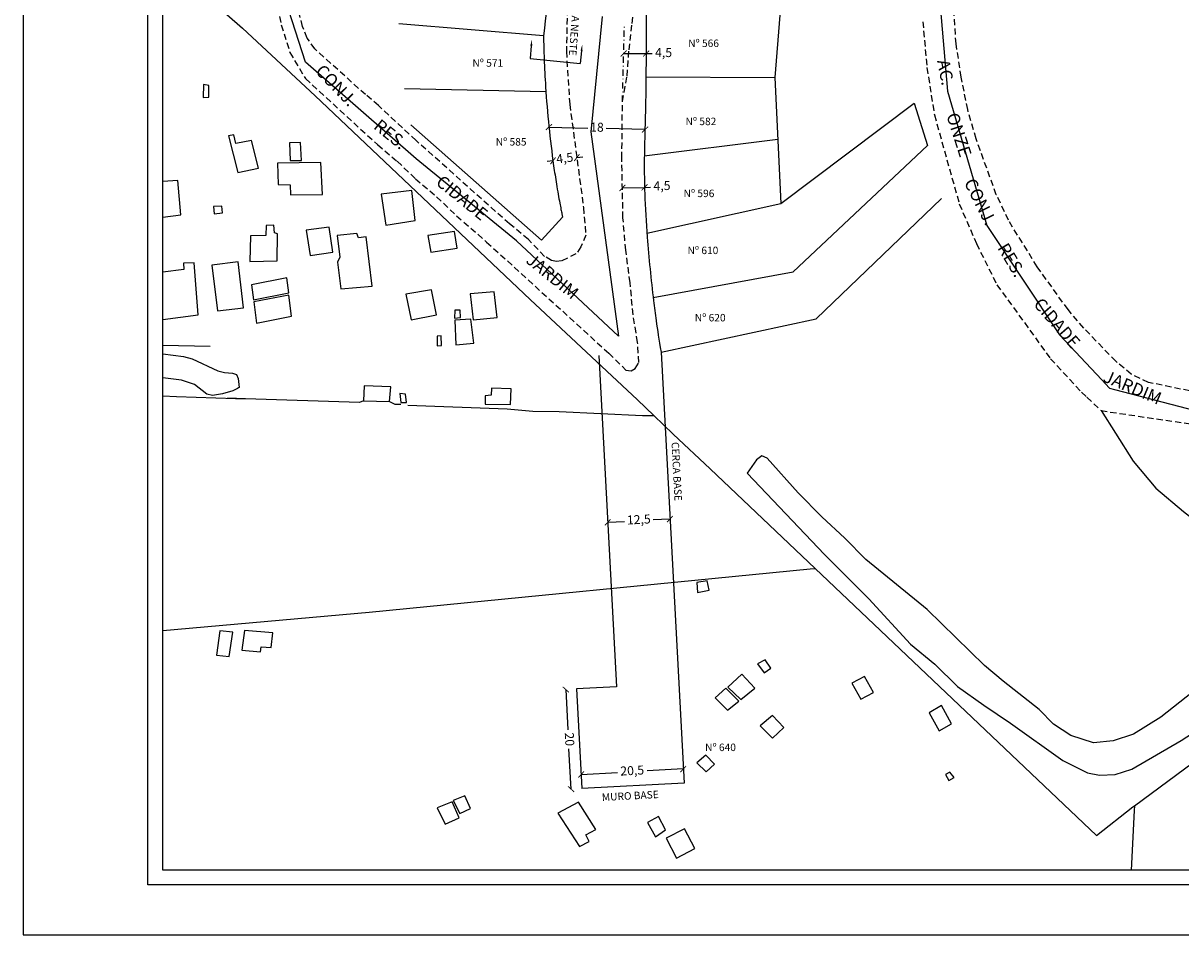
# Model space of a CAD drawing. Units: millimetres. Extents: x 178438 to 178895, y 1668857 to 1669652.
# Drawn here: x 178438 to 178670, y 1668857 to 1669040 of the extents above; entities that cross this region are included whole.
import ezdxf
from ezdxf.enums import TextEntityAlignment as Align

# ---------------------------------------------------------------- set-up
doc = ezdxf.new("R2010")
doc.units = ezdxf.units.MM
doc.header["$LTSCALE"] = 5
doc.header["$MEASUREMENT"] = 0
doc.linetypes.add('DASHDOT2', pattern=[0.5, 0.25, -0.125, 0, -0.125])
doc.linetypes.add('DASHED2', pattern=[0.375, 0.25, -0.125])
for name, color, linetype in [('T-ALINH-PROJ-C', 6, 'Continuous'), ('T-DIM', 1, 'Continuous'), ('T-DIVIS-EXIS', 7, 'Continuous'), ('T-MFIO-EXI', 7, 'DASHED2'), ('T-TEXTP', 7, 'Continuous'), ('V-EDIFICACAO', 2, 'Continuous'), ('V-EIXO_DE_LOGRADOURO', 3, 'Continuous'), ('V-LOTE', 1, 'Continuous'), ('V-NOME_DOS_LOGRADOUROS', 7, 'Continuous'), ('V-QUADRA', 2, 'Continuous'), ('V-REFERENCIA', 40, 'Continuous')]:
    doc.layers.add(name, color=color, linetype=linetype)
doc.styles.get("Standard").update_dxf_attribs({"font": 'ARIAL.TTF'})
doc.dimstyles.new('ISO-25', dxfattribs={"dimtxt": 1.8, "dimasz": 1.2, "dimexe": 1.25, "dimexo": 0.625, "dimtad": 0, "dimtxsty": 'Standard', "dimcen": 0, "dimse1": 1, "dimse2": 1, "dimclrd": 256, "dimadec": 0, "dimazin": 0, "dimtfac": 1, "dimtmove": 0, "dimatfit": 3, "dimfxl": 0, "dimlwd": -1, "dimarcsym": 0})

# ---------------------------------------------------------------- blocks, each defined once
blk = doc.blocks.new('_ArchTick')
at = {"color": 0, "linetype": 'ByBlock', "const_width": 0.15}
blk.add_lwpolyline([(-0.5, -0.5), (0.5, 0.5)], dxfattribs=at)
blk = doc.blocks.new('*D24')
at = {"layer": 'DEFPOINTS', "color": 0}
for p in [(178543.18, 1669019.37), (178562.44, 1669018.85), (178562.44, 1669018.85)]:
    blk.add_point(p, dxfattribs=at)
at = {"layer": 'T-DIM'}
for p, q in [((178543.18, 1669019.37), (178550.98, 1669019.16)), ((178562.44, 1669018.85), (178554.64, 1669019.06))]:
    blk.add_line(p, q, dxfattribs=at)
at = {"layer": 'T-DIM', "xscale": 1.2, "yscale": 1.2, "zscale": 1.2}
for p, rotation in [((178543.18, 1669019.37), 178.4543350174318), ((178562.44, 1669018.85), 358.4543350174318)]:
    blk.add_blockref('_ArchTick', p, dxfattribs=dict(at, rotation=rotation))
at = {"layer": 'T-DIM', "color": 0, "insert": (178552.81, 1669019.11), "char_height": 1.8, "attachment_point": 5, "rotation": 358.4543}
blk.add_mtext('18', dxfattribs=at)
blk = doc.blocks.new('*D25')
at = {"layer": 'DEFPOINTS', "color": 0}
for p in [(178543.95, 1669012.92), (178543.99, 1669012.58), (178548.73, 1669013.56)]:
    blk.add_point(p, dxfattribs=at)
at = {"layer": 'T-DIM'}
for p, q in [((178543.99, 1669012.58), (178542.8, 1669012.42)), ((178543.99, 1669012.58), (178544.1, 1669012.6)), ((178548.77, 1669013.23), (178548.67, 1669013.21)), ((178548.77, 1669013.23), (178549.96, 1669013.39))]:
    blk.add_line(p, q, dxfattribs=at)
at = {"layer": 'T-DIM', "xscale": 1.2, "yscale": 1.2, "zscale": 1.2}
for p, rotation in [((178548.77, 1669013.23), 187.6589417235116), ((178543.99, 1669012.58), 7.658941723511655)]:
    blk.add_blockref('_ArchTick', p, dxfattribs=dict(at, rotation=rotation))
at = {"layer": 'T-DIM', "color": 0, "insert": (178546.38, 1669012.91), "char_height": 1.8, "attachment_point": 5, "rotation": 7.6589}
blk.add_mtext('4,5', dxfattribs=at)
blk = doc.blocks.new('*D26')
at = {"layer": 'DEFPOINTS', "color": 0}
for p in [(178557.91, 1669007.15), (178562.35, 1669007.27), (178562.35, 1669007.27)]:
    blk.add_point(p, dxfattribs=at)
at = {"layer": 'T-DIM'}
for p, q in [((178557.91, 1669007.15), (178562.35, 1669007.27)), ((178562.35, 1669007.27), (178563.55, 1669007.31))]:
    blk.add_line(p, q, dxfattribs=at)
at = {"layer": 'T-DIM', "xscale": 1.2, "yscale": 1.2, "zscale": 1.2}
for p, rotation in [((178557.91, 1669007.15), 181.5963763061264), ((178562.35, 1669007.27), 1.596376306126351)]:
    blk.add_blockref('_ArchTick', p, dxfattribs=dict(at, rotation=rotation))
at = {"layer": 'T-DIM', "color": 0, "insert": (178565.86, 1669007.37), "char_height": 1.8, "attachment_point": 5, "rotation": 1.5964}
blk.add_mtext('4,5', dxfattribs=at)
blk = doc.blocks.new('*D27')
at = {"layer": 'DEFPOINTS', "color": 0}
for p in [(178558.18, 1669034.22), (178562.66, 1669034.19), (178562.66, 1669034.09)]:
    blk.add_point(p, dxfattribs=at)
at = {"layer": 'T-DIM'}
for p, q in [((178558.17, 1669034.12), (178562.66, 1669034.09)), ((178562.66, 1669034.09), (178563.86, 1669034.09))]:
    blk.add_line(p, q, dxfattribs=at)
at = {"layer": 'T-DIM', "xscale": 1.2, "yscale": 1.2, "zscale": 1.2}
for p, rotation in [((178558.17, 1669034.12), 179.6249238147141), ((178562.66, 1669034.09), 359.6249238147141)]:
    blk.add_blockref('_ArchTick', p, dxfattribs=dict(at, rotation=rotation))
at = {"layer": 'T-DIM', "color": 0, "insert": (178566.17, 1669034.07), "char_height": 1.8, "attachment_point": 5, "rotation": 359.6249}
blk.add_mtext('4,5', dxfattribs=at)
blk = doc.blocks.new('*D32')
at = {"layer": 'DEFPOINTS', "color": 0}
for p in [(178554.95, 1668940.31), (178567.44, 1668940.98), (178567.45, 1668940.76)]:
    blk.add_point(p, dxfattribs=at)
at = {"layer": 'T-DIM'}
for p, q in [((178554.96, 1668940.1), (178558.33, 1668940.27)), ((178567.45, 1668940.76), (178564.09, 1668940.58))]:
    blk.add_line(p, q, dxfattribs=at)
at = {"layer": 'T-DIM', "xscale": 1.2, "yscale": 1.2, "zscale": 1.2}
for p, rotation in [((178554.96, 1668940.1), 183.0534776689254), ((178567.45, 1668940.76), 3.05347766892539)]:
    blk.add_blockref('_ArchTick', p, dxfattribs=dict(at, rotation=rotation))
at = {"layer": 'T-DIM', "color": 0, "insert": (178561.21, 1668940.43), "char_height": 1.8, "attachment_point": 5, "rotation": 3.0535}
blk.add_mtext('12,5', dxfattribs=at)
blk = doc.blocks.new('*D33')
at = {"layer": 'DEFPOINTS', "color": 0}
for p in [(178570.12, 1668890.63), (178549.8, 1668886.7), (178570.27, 1668887.8)]:
    blk.add_point(p, dxfattribs=at)
at = {"layer": 'T-DIM'}
for p, q in [((178549.65, 1668889.54), (178556.91, 1668889.93)), ((178570.12, 1668890.63), (178562.87, 1668890.25))]:
    blk.add_line(p, q, dxfattribs=at)
at = {"layer": 'T-DIM', "xscale": 1.2, "yscale": 1.2, "zscale": 1.2}
for p, rotation in [((178570.12, 1668890.63), 3.053477668019631), ((178549.65, 1668889.54), 183.0534776680196)]:
    blk.add_blockref('_ArchTick', p, dxfattribs=dict(at, rotation=rotation))
at = {"layer": 'T-DIM', "color": 0, "insert": (178559.89, 1668890.09), "char_height": 1.8, "attachment_point": 5, "rotation": 3.0535}
blk.add_mtext('20,5', dxfattribs=at)
blk = doc.blocks.new('*D34')
at = {"layer": 'DEFPOINTS', "color": 0}
for p in [(178548.74, 1668906.67), (178547.62, 1668886.59), (178549.8, 1668886.7)]:
    blk.add_point(p, dxfattribs=at)
at = {"layer": 'T-DIM'}
for p, q in [((178546.56, 1668906.56), (178546.99, 1668898.5)), ((178547.62, 1668886.59), (178547.19, 1668894.65))]:
    blk.add_line(p, q, dxfattribs=at)
at = {"layer": 'T-DIM', "xscale": 1.2, "yscale": 1.2, "zscale": 1.2}
for p, rotation in [((178546.56, 1668906.56), 93.05347766801866), ((178547.62, 1668886.59), 273.0534776680187)]:
    blk.add_blockref('_ArchTick', p, dxfattribs=dict(at, rotation=rotation))
at = {"layer": 'T-DIM', "color": 0, "insert": (178547.09, 1668896.57), "char_height": 1.8, "attachment_point": 5, "rotation": 273.0535}
blk.add_mtext('20', dxfattribs=at)

msp = doc.modelspace()

# ---------------------------------------------------------------- linework, layer by layer
for p, q in [((178462.75, 1668867.37), (178462.75, 1669638.37)), ((178616.42, 1669024.17), (178619.07, 1669015.65)), ((178847.75, 1668867.37), (178462.75, 1668867.37))]:
    msp.add_line(p, q)
at = {"layer": 'DEFPOINTS'}
for p, q in [((178437.75, 1669154.37), (178437.75, 1668857.37)), ((178437.75, 1668857.37), (178857.75, 1668857.37))]:
    msp.add_line(p, q, dxfattribs=at)
at = {"layer": 'T-ALINH-PROJ-C'}
for p, q in [((178553.18, 1668973.52), (178556.72, 1668907.1)), ((178565.66, 1668974.19), (178570.27, 1668887.8)), ((178556.72, 1668907.1), (178548.74, 1668906.67)), ((178548.74, 1668906.67), (178549.8, 1668886.7)), ((178570.27, 1668887.8), (178549.8, 1668886.7))]:
    msp.add_line(p, q, dxfattribs=at)
msp.add_arc((178679.53, 1669024.02), 138.1, 164.2397, 174.3319, dxfattribs=at)
for points, knots in [([(178562.7, 1669042.14), (178562.65, 1669022.71), (178562.41, 1669018.72), (178562.3, 1669013.34), (178562.29, 1669011.9), (178562.31, 1669008.99), (178562.34, 1669007.54), (178562.49, 1669003.17), (178562.67, 1669000.24), (178563.05, 1668995.18), (178563.24, 1668993.04), (178563.66, 1668988.79), (178563.89, 1668986.67), (178564.32, 1668983.21), (178564.49, 1668981.88), (178564.94, 1668978.66), (178565.23, 1668976.76), (178565.66, 1668974.19)], [0, 0, 0, 0, 12.134549, 12.134549, 16.619836, 16.619836, 21.105123, 21.105123, 30.075697, 30.075697, 36.586084, 36.586084, 43.09647, 43.09647, 47.217099, 47.217099, 53.032554, 53.032554, 53.032554, 53.032554]), ([(178542.1, 1669037.66), (178542.12, 1669036.12), (178542.16, 1669034.58), (178542.29, 1669031.17), (178542.39, 1669029.3), (178542.68, 1669024.78), (178542.9, 1669022.14), (178543.44, 1669016.87), (178543.75, 1669014.24), (178544.3, 1669010.37), (178544.49, 1669009.14), (178544.8, 1669007.24), (178544.91, 1669006.56), (178545.14, 1669005.28), (178545.25, 1669004.69), (178545.44, 1669003.67), (178545.52, 1669003.26), (178545.66, 1669002.52), (178545.72, 1669002.2), (178545.83, 1669001.67), (178545.87, 1669001.46), (178545.91, 1669001.26)], [562.972923, 562.972923, 562.972923, 562.972923, 567.450551, 567.450551, 572.953366, 572.953366, 580.753085, 580.753085, 588.552803, 588.552803, 592.190824, 592.190824, 594.192856, 594.192856, 595.952063, 595.952063, 597.180557, 597.180557, 598.119329, 598.119329, 598.802413, 598.802413, 598.802413, 598.802413])]:
    msp.add_open_spline(points, degree=3, knots=knots, dxfattribs=at)
at = {"layer": 'T-DIM'}
for p, q in [((178465.75, 1668870.37), (178465.75, 1669635.37)), ((178539.64, 1669035.68), (178539.39, 1669033.12)), ((178539.39, 1669033.12), (178549.47, 1669032.12)), ((178549.72, 1669034.67), (178549.47, 1669032.11)), ((178844.75, 1668870.37), (178465.75, 1668870.37))]:
    msp.add_line(p, q, dxfattribs=at)
at = {"layer": 'T-DIM', "linetype": 'DASHDOT2'}
msp.add_line((178557.92, 1669024.46), (178558.33, 1669039.97), dxfattribs=at)
at = {"layer": 'T-DIM'}
for points in [[(178539.44, 1669035.7), (178539.76, 1669036.87), (178539.84, 1669035.66)], [(178549.52, 1669034.69), (178549.84, 1669035.87), (178549.92, 1669034.65)]]:
    msp.add_solid(points, dxfattribs=at)
at = {"layer": 'T-DIVIS-EXIS'}
for p, q in [((178589.49, 1669041.79), (178588.48, 1669029.31)), ((178542.1, 1669037.66), (178513.07, 1669040.05)), ((178562.62, 1669029.44), (178588.48, 1669029.31)), ((178588.48, 1669029.31), (178589.08, 1669016.67)), ((178514.24, 1669027.1), (178542.57, 1669026.51)), ((178589.69, 1669004.03), (178616.42, 1669024.17)), ((178515.51, 1669019.81), (178541.7, 1668996.71)), ((178562.31, 1669013.59), (178589.07, 1669016.92)), ((178589.08, 1669016.67), (178589.69, 1669004.03)), ((178619.07, 1669015.65), (178592.13, 1668990.32)), ((178596.8, 1668980.88), (178621.89, 1669005.05)), ((178562.84, 1668998.05), (178589.69, 1669004.03)), ((178541.7, 1668996.71), (178545.91, 1669001.26)), ((178564.08, 1668985.19), (178592.13, 1668990.32)), ((178565.66, 1668974.19), (178596.8, 1668980.88))]:
    msp.add_line(p, q, dxfattribs=at)
at = {"layer": 'T-MFIO-EXI'}
for points in [[(178486.14, 1669056.24), (178489.51, 1669039.87), (178491.23, 1669034.33), (178494.35, 1669029.07), (178508.83, 1669015.83), (178512.76, 1669012.5), (178516.42, 1669008.98), (178520.66, 1669005.38), (178524.67, 1669001.55), (178530.69, 1668996.29), (178555.17, 1668974.01), (178558.6, 1668970.64), (178559.7, 1668970.49), (178560.48, 1668970.95), (178561.18, 1668972.15), (178560.97, 1668976.18), (178560.06, 1668981.72), (178559.46, 1668988.15), (178558.59, 1668994.65), (178558.03, 1669001.15), (178557.8, 1669013.15), (178557.92, 1669024.46), (178558.87, 1669029.57), (178559.24, 1669034.83), (178559.84, 1669040.13), (178560.67, 1669045.47)], [(178671.68, 1668966.45), (178663.43, 1668968.15), (178659.96, 1668969.81), (178657.11, 1668972.17), (178656.84, 1668972.4), (178650.41, 1668979.06), (178647.29, 1668982.74), (178641.09, 1668991.33), (178635.31, 1669000.69), (178632.89, 1669005.8), (178628.83, 1669017.02), (178627.15, 1669022.87), (178625.85, 1669029.37), (178624.82, 1669036.03), (178623.97, 1669049.39)], [(178546.92, 1669044.92), (178546.67, 1669034.53), (178547.35, 1669023.91), (178550.11, 1669003.21), (178550.56, 1668997.67), (178549.61, 1668995.31), (178548.6, 1668993.91), (178545.71, 1668992.52), (178544.68, 1668992.37), (178543.67, 1668992.6), (178542.31, 1668993.42), (178539.07, 1668996.8), (178535.28, 1668999.95), (178516.53, 1669016.65), (178509.03, 1669023.65), (178506.41, 1669025.86), (178496.22, 1669035.02), (178494.73, 1669037.2), (178493.79, 1669039.52), (178492.1, 1669046.16)], [(178618.15, 1669040.49), (178618.98, 1669031.28), (178620.47, 1669021.83), (178625.47, 1669003.95), (178628.9, 1668995.98), (178633.02, 1668987.73), (178643.75, 1668972.91), (178650, 1668966.17), (178651.06, 1668965.17), (178653.89, 1668962.49), (178674.16, 1668959.49)]]:
    msp.add_lwpolyline(points, dxfattribs=at)
at = {"layer": 'V-EDIFICACAO'}
for points in [[(178473.91, 1669027.88), (178473.87, 1669025.28), (178474.98, 1669025.36), (178474.98, 1669027.71), (178473.91, 1669027.88)], [(178480.41, 1669016.09), (178480.02, 1669017.8), (178478.95, 1669017.58), (178480.79, 1669010.27), (178484.94, 1669011.13), (178483.57, 1669016.64), (178480.41, 1669016.09)], [(178491.14, 1669016.22), (178491.31, 1669012.63), (178493.53, 1669012.63), (178493.36, 1669016.26), (178491.14, 1669016.22)], [(178488.78, 1669012.15), (178488.91, 1669007.84), (178491.26, 1669007.8), (178491.39, 1669005.74), (178497.76, 1669005.83), (178497.46, 1669012.28), (178488.78, 1669012.15)], [(178509.56, 1669005.91), (178510.45, 1668999.67), (178516.35, 1669000.62), (178515.67, 1669006.64), (178509.56, 1669005.91)], [(178475.92, 1669003.44), (178476.05, 1669001.98), (178477.72, 1669002.15), (178477.59, 1669003.52), (178475.92, 1669003.44)], [(178486.39, 1668997.62), (178483.31, 1668997.54), (178483.23, 1668992.37), (178488.7, 1668992.54), (178488.78, 1668997.92), (178488.14, 1668998.14), (178488.02, 1668999.67), (178486.48, 1668999.63), (178486.39, 1668997.62)], [(178494.51, 1668998.69), (178495.28, 1668993.61), (178499.85, 1668994.25), (178499.13, 1668999.29), (178494.51, 1668998.69)], [(178500.71, 1668997.58), (178501.26, 1668993.26), (178500.75, 1668992.28), (178501.44, 1668986.9), (178507.76, 1668987.45), (178506.56, 1668997.32), (178504.98, 1668997.15), (178504.68, 1668998.01), (178500.71, 1668997.58)], [(178518.92, 1668997.62), (178519.52, 1668994.29), (178524.77, 1668995.1), (178524.26, 1668998.44), (178518.92, 1668997.62)], [(178475.58, 1668991.68), (178476.69, 1668982.49), (178481.9, 1668983.13), (178480.88, 1668992.32), (178475.58, 1668991.68)], [(178483.53, 1668987.75), (178483.91, 1668984.72), (178491.01, 1668986.13), (178490.62, 1668989.12), (178483.53, 1668987.75)], [(178514.47, 1668985.83), (178515.58, 1668980.7), (178520.63, 1668981.68), (178519.6, 1668986.72), (178514.47, 1668985.83)], [(178527.38, 1668985.91), (178528.02, 1668980.7), (178532.81, 1668981.17), (178532.17, 1668986.34), (178527.38, 1668985.91)], [(178484, 1668984.33), (178484.55, 1668980.06), (178491.56, 1668981.42), (178491.05, 1668985.66), (178484, 1668984.33)], [(178524.3, 1668982.66), (178524.22, 1668981.04), (178525.46, 1668981.17), (178525.37, 1668982.66), (178524.3, 1668982.66)], [(178524.34, 1668980.66), (178524.52, 1668975.7), (178528.11, 1668976.04), (178527.55, 1668980.83), (178524.34, 1668980.66)], [(178520.75, 1668977.45), (178520.75, 1668975.48), (178521.61, 1668975.53), (178521.57, 1668977.49), (178520.75, 1668977.45)], [(178506.14, 1668967.45), (178506.01, 1668964.46), (178511.22, 1668964.29), (178511.48, 1668967.28), (178506.14, 1668967.45)], [(178513.27, 1668965.95), (178513.49, 1668964.11), (178514.64, 1668964.11), (178514.39, 1668965.82), (178513.27, 1668965.95)], [(178531.65, 1668966.98), (178531.61, 1668965.57), (178530.41, 1668965.48), (178530.41, 1668963.77), (178535.5, 1668963.69), (178535.59, 1668966.85), (178531.65, 1668966.98)], [(178572.81, 1668928), (178572.94, 1668925.99), (178575.33, 1668926.5), (178574.91, 1668928.38), (178572.81, 1668928)], [(178477.2, 1668918.34), (178476.52, 1668913.43), (178479.08, 1668913.21), (178479.81, 1668918.08), (178477.2, 1668918.34)], [(178482.12, 1668918.43), (178481.6, 1668914.45), (178485.32, 1668914.11), (178485.49, 1668915.13), (178487.46, 1668915.01), (178487.8, 1668917.96), (178482.12, 1668918.43)], [(178584.99, 1668911.72), (178586.32, 1668909.88), (178587.69, 1668910.82), (178586.53, 1668912.53), (178584.99, 1668911.72)], [(178579.05, 1668907.01), (178581.66, 1668904.58), (178584.48, 1668906.84), (178581.83, 1668909.62), (178579.05, 1668907.01)], [(178606.45, 1668909.15), (178603.93, 1668907.83), (178605.72, 1668904.66), (178608.29, 1668905.99), (178606.45, 1668909.15)], [(178578.62, 1668906.84), (178576.49, 1668904.88), (178578.97, 1668902.4), (178581.23, 1668904.24), (178578.62, 1668906.84)], [(178621.88, 1668903.38), (178619.44, 1668901.89), (178621.41, 1668898.3), (178623.93, 1668899.71), (178621.88, 1668903.38)], [(178585.55, 1668899.28), (178588.03, 1668896.8), (178590.29, 1668898.98), (178587.98, 1668901.37), (178585.55, 1668899.28)], [(178572.85, 1668891.88), (178574.74, 1668890.05), (178576.36, 1668891.58), (178574.65, 1668893.42), (178572.85, 1668891.88)], [(178623.59, 1668889.96), (178622.73, 1668889.49), (178623.37, 1668888.29), (178624.44, 1668888.93), (178623.59, 1668889.96)], [(178520.75, 1668882.82), (178522.38, 1668879.53), (178525.16, 1668880.86), (178523.75, 1668884.02), (178520.75, 1668882.82)], [(178526.31, 1668885.22), (178524, 1668884.32), (178525.28, 1668881.71), (178527.42, 1668882.69), (178526.31, 1668885.22)], [(178549.13, 1668883.98), (178544.95, 1668881.8), (178549.3, 1668875.09), (178551.23, 1668876.07), (178550.59, 1668877.4), (178552.6, 1668878.46), (178549.13, 1668883.98)], [(178562.94, 1668879.87), (178564.52, 1668877.01), (178566.57, 1668878.42), (178565.16, 1668881.07), (178562.94, 1668879.87)], [(178566.7, 1668876.75), (178568.75, 1668872.74), (178572.43, 1668874.7), (178570.38, 1668878.63), (178566.7, 1668876.75)]]:
    msp.add_lwpolyline(points, close=True, dxfattribs=at)
for points in [[(178465.75, 1669001.31), (178469.34, 1669001.77), (178468.78, 1669008.61), (178465.75, 1669008.47)], [(178465.75, 1668980.77), (178465.75, 1668980.74), (178472.84, 1668981.68), (178472.07, 1668992.15), (178469.89, 1668992.07), (178469.94, 1668990.78), (178465.75, 1668990.24)]]:
    msp.add_lwpolyline(points, dxfattribs=at)
at = {"layer": 'V-EIXO_DE_LOGRADOURO'}
for points in [[(178664.51, 1669208.2), (178662.97, 1669189.39), (178662.09, 1669178.58), (178650.31, 1669145.64), (178624.91, 1669078.39), (178620.78, 1669053.86), (178623.07, 1669026.58), (178631.02, 1668999.6), (178645.55, 1668977.67), (178654.06, 1668968.65), (178655.59, 1668967.02)], [(178553.83, 1669041.5), (178551.56, 1669018.4), (178557.15, 1668977.42), (178536.68, 1668996.57), (178516.54, 1669012.98), (178494.38, 1669032.34), (178490.35, 1669044.88), (178488.29, 1669059.02), (178487.45, 1669064.76)], [(178655.59, 1668967.02), (178656.6, 1668966.76), (178679.16, 1668960.82)]]:
    msp.add_lwpolyline(points, dxfattribs=at)
at = {"layer": 'V-LOTE'}
for points in [[(178465.75, 1669053.25), (178466.57, 1669052.51), (178481.71, 1669039.19), (178496.31, 1669025.65), (178539.39, 1668984.79), (178560.93, 1668964.69), (178564.2, 1668961.52)], [(178465.75, 1668975.65), (178475.26, 1668975.4)], [(178482.32, 1668964.86), (178480.32, 1668964.84), (178468.5, 1668965.24), (178465.75, 1668965.38)], [(178482.32, 1668964.86), (178478.75, 1668964.98)], [(178506.01, 1668964.46), (178505.21, 1668964.09), (178482.32, 1668964.86)], [(178511.22, 1668964.29), (178512.26, 1668963.77), (178513.49, 1668963.77)], [(178514.91, 1668963.62), (178534.82, 1668962.82), (178539.94, 1668962.4), (178545.26, 1668962.32), (178561.94, 1668961.5), (178564.2, 1668961.52)], [(178564.2, 1668961.52), (178568.08, 1668957.76), (178575.54, 1668950.83), (178596.56, 1668930.86)], [(178465.75, 1668918.37), (178507.13, 1668922.08), (178595.55, 1668930.76), (178596.56, 1668930.86)], [(178596.56, 1668930.86), (178652.96, 1668877.29), (178660.26, 1668883.02), (178660.6, 1668883.27)], [(178660.6, 1668883.27), (178677.33, 1668895.6)], [(178660.6, 1668883.27), (178660.55, 1668882.27), (178659.93, 1668870.37)]]:
    msp.add_lwpolyline(points, dxfattribs=at)
at = {"layer": 'V-QUADRA'}
msp.add_lwpolyline([(178465.75, 1668973.87), (178469.87, 1668973.33), (178471.65, 1668972.91), (178476.8, 1668970.49), (178478.15, 1668970.11), (178479.74, 1668970), (178480.55, 1668969.77), (178480.86, 1668968.92), (178481.06, 1668967.15), (178480.9, 1668967.06), (178480.71, 1668966.95), (178479.81, 1668966.45), (178477.74, 1668965.87), (178475.69, 1668965.51), (178474.57, 1668965.77), (178472.09, 1668967.71), (178469.53, 1668968.58), (178465.75, 1668969.06)], dxfattribs=at)
at = {"layer": 'V-REFERENCIA'}
for points in [[(178653.89, 1668962.49), (178656.79, 1668957.96), (178660.36, 1668952.38), (178664.91, 1668946.92), (178670.43, 1668942.24), (178675.79, 1668938.14), (178684.66, 1668928.06)], [(178677.33, 1668909.98), (178676.04, 1668909.06), (178665.86, 1668901.05), (178660.42, 1668897.6), (178656.33, 1668896.25), (178652.4, 1668895.86), (178647.85, 1668897.33), (178644.38, 1668899.61), (178641.46, 1668902.59), (178634.29, 1668908.24), (178630.55, 1668911.41), (178619, 1668922.64), (178606.73, 1668932.63), (178602.49, 1668936.89), (178597.9, 1668941.19), (178593.16, 1668946.03), (178586.93, 1668952.96), (178585.84, 1668953.43), (178584.81, 1668952.62), (178584.32, 1668951.93)], [(178584.32, 1668951.93), (178582.92, 1668949.95), (178598.41, 1668933.61), (178607.31, 1668924.78), (178615.71, 1668915.64), (178620.53, 1668911.65), (178625.08, 1668907.2), (178630.37, 1668903.41), (178635.73, 1668899.85), (178646.23, 1668892.33), (178651.21, 1668889.85), (178653.55, 1668889.39), (178656.75, 1668889.51), (178660.1, 1668890.56), (178669.96, 1668896.33), (178677.33, 1668901.06)]]:
    msp.add_lwpolyline(points, dxfattribs=at)

# ---------------------------------------------------------------- texts
at = {"layer": 'T-DIM', "char_height": 1.5, "attachment_point": 1}
for s, insert, width, rotation in [('LARGURA MÍNIMA NESTE TRECHO 18,00m', (178550.43, 1669057.13), 24.5021, 265.7298), ('CERCA BASE', (178569.25, 1668956.23), 16.9196, 273), ('MURO BASE', (178553.75, 1668885.7), 16.9196, 3)]:
    msp.add_mtext(s, dxfattribs=dict(at, insert=insert, width=width, rotation=rotation))
at = {"layer": 'T-TEXTP', "char_height": 1.5, "attachment_point": 1}
for s, insert, width in [('Nº 566', (178571.1, 1669036.91), 6.4896), ('Nº 571', (178527.83, 1669032.96), 6.9425), ('Nº 582', (178570.57, 1669021.24), 6.4896), ('Nº 585', (178532.51, 1669017.15), 6.9425), ('Nº 596', (178570.18, 1669006.81), 6.4896), ('Nº 610', (178570.97, 1668995.38), 6.4896), ('Nº 620', (178572.43, 1668981.88), 6.4896), ('Nº 640', (178574.5, 1668895.72), 6.4896)]:
    msp.add_mtext(s, dxfattribs=dict(at, insert=insert, width=width))
at = {"layer": 'V-NOME_DOS_LOGRADOUROS'}
for s, rotation, p in [('AC.', 281, (178620.23, 1669032.49)), ('CONJ.', 313.8178, (178495.62, 1669029.9)), ('RES.', 321, (178507.35, 1669018.59)), ('ONZE', 287.8617, (178622.09, 1669021.5)), ('CIDADE', 321, (178519.83, 1669007.36)), ('CONJ.', 296.708, (178625.65, 1669007.91)), ('RES.', 300.7666, (178632.36, 1668994.73)), ('JARDIM', 321, (178537.89, 1668991.7)), ('CIDADE', 311, (178639.61, 1668983.24)), ('JARDIM', 337, (178653.82, 1668967.67))]:
    msp.add_text(s, height=2.5, rotation=rotation, dxfattribs=at).set_placement(p, align=Align.BOTTOM_LEFT)

# ---------------------------------------------------------------- dimensions: what is measured, and where the dimension line sits
at = {"layer": 'T-DIM'}
for p1, p2, distance, picture, middle in [((178558.18, 1669034.22), (178562.66, 1669034.19), -0.1, '*D27', (178566.17, 1669034.07)), ((178554.95, 1668940.31), (178567.44, 1668940.98), -0.22, '*D32', (178561.21, 1668940.43)), ((178548.74, 1668906.67), (178549.8, 1668886.7), -2.18, '*D34', (178547.09, 1668896.57)), ((178549.8, 1668886.7), (178570.27, 1668887.8), 2.84, '*D33', (178559.89, 1668890.09))]:
    dim = msp.add_aligned_dim(p1=p1, p2=p2, distance=distance, dimstyle='ISO-25', override={"dimdec": 1, "dimblk1": 'ArchTick', "dimblk2": 'ArchTick', "dimsah": 1}, dxfattribs=at)
    dim.commit()
    dim.dimension.update_dxf_attribs({"geometry": picture, "text_midpoint": middle})
for p1, p2, distance, text, picture, middle in [((178543.18, 1669019.37), (178562.44, 1669018.85), 0, '18', '*D24', (178552.81, 1669019.11)), ((178548.73, 1669013.56), (178543.95, 1669012.92), 0.34, '4,5', '*D25', (178546.38, 1669012.91)), ((178557.92, 1669007.15), (178562.35, 1669007.27), 0, '4,5', '*D26', (178565.86, 1669007.37))]:
    dim = msp.add_aligned_dim(p1=p1, p2=p2, distance=distance, text=text, dimstyle='ISO-25', override={"dimdec": 1, "dimblk1": 'ArchTick', "dimblk2": 'ArchTick', "dimsah": 1}, dxfattribs=at)
    dim.commit()
    dim.dimension.update_dxf_attribs({"geometry": picture, "text_midpoint": middle})

doc.saveas('drawing.dxf')
